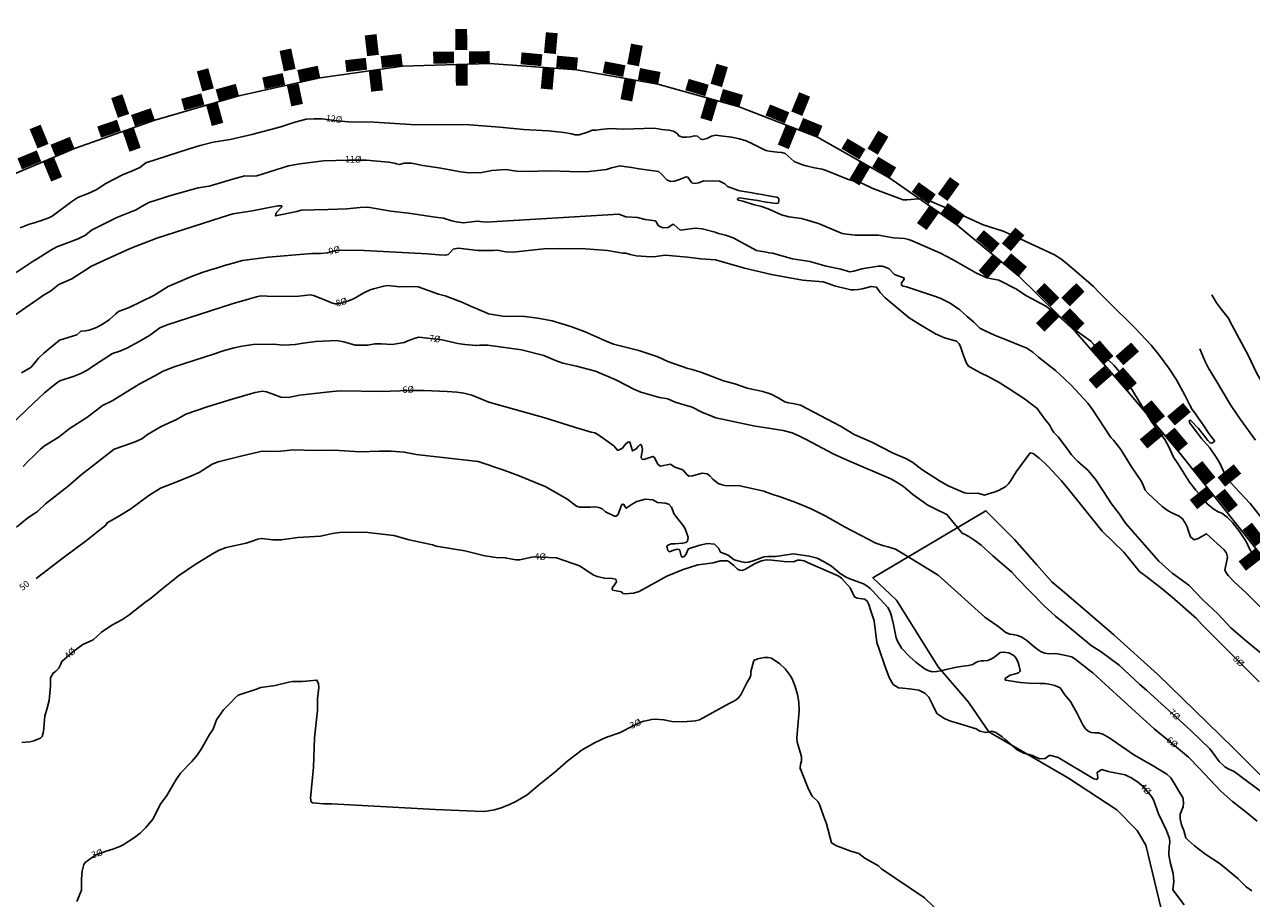
# Model space of a CAD drawing. Extents: x 360275 to 392392, y 7748301 to 7762241.
# Drawn here: x 379025 to 379779, y 7760327 to 7760863 of the extents above; entities that cross this region are included whole.
import ezdxf
from ezdxf.enums import TextEntityAlignment as Align

# ---------------------------------------------------------------- set-up
doc = ezdxf.new("R2010")
doc.units = 0
doc.header["$MEASUREMENT"] = 0
doc.layers.get('0').update_dxf_attribs({"linetype": 'CONTINUOUS'})
doc.layers.get('Defpoints').update_dxf_attribs({"linetype": 'CONTINUOUS'})
for name, color, linetype in [('COTA-50', 9, 'CONTINUOUS'), ('LIMTE-UR2', 5, 'CONTINUOUS'), ('LINEA_OFICIAL_IQUIQUE', 2, 'CONTINUOUS'), ('PREDIOS IQUIQUE', 4, 'CONTINUOUS')]:
    doc.layers.add(name, color=color, linetype=linetype)
doc.styles.add('MONOTXT', font='MONOTXT', dxfattribs={"height": 0.2})

# ---------------------------------------------------------------- blocks, each defined once
blk = doc.blocks.new('CRUZ_LU1')
for points in [[(0, 19.06, 8, 8, 0), (0, 5.03, 0, 0, 0), (0, -5.03, 8, 8, 0), (0, -19.06, 8, 8, 0)], [(19.06, 0, 8, 8, 0), (5.03, 0, 0, 0, 0), (-5.03, 0, 8, 8, 0), (-19.06, 0, 8, 8, 0)]]:
    blk.add_lwpolyline(points, format="xyseb")

msp = doc.modelspace()

# ---------------------------------------------------------------- linework, layer by layer
at = {"layer": 'COTA-50', "color": 9, "linetype": 'Continuous', "elevation": 120}
for points in [[(379031.54, 7760741.72), (379033.23, 7760742.24), (379035.85, 7760743.16), (379038.23, 7760743.94), (379040.49, 7760744.8), (379042.46, 7760745.72), (379054.51, 7760754.67), (379058.3, 7760757.27), (379064.66, 7760759.75), (379069.49, 7760761.99), (379075.34, 7760765.86), (379085.68, 7760771.17), (379092.16, 7760773.79), (379096.3, 7760775.65), (379099.93, 7760778.41), (379126.63, 7760787.01), (379133.44, 7760789.1), (379141.46, 7760791.15), (379151.73, 7760792.76), (379165.15, 7760795.79), (379183.02, 7760800.55), (379191.64, 7760803.4), (379196.23, 7760804.7), (379198.52, 7760805.29), (379203.39, 7760805.6), (379208.22, 7760805.53), (379217.74, 7760804.35), (379224.47, 7760803.6), (379240.03, 7760803.55), (379266.03, 7760801.88), (379296.29, 7760801.98), (379317.58, 7760800.48), (379332.09, 7760798.9), (379347.33, 7760798.21), (379356.72, 7760797.09), (379361.48, 7760796.24), (379363.69, 7760795.78), (379366.18, 7760795.74), (379372.02, 7760797.44)], [(379795.28, 7760548.23), (379778.54, 7760569.18), (379768.91, 7760579.56), (379765.78, 7760582.91), (379763.09, 7760586.92), (379759.76, 7760594.01), (379757.52, 7760597.77), (379753.72, 7760603.38), (379748.65, 7760609.1), (379745.59, 7760613.18), (379742.76, 7760616.79), (379741.35, 7760618.67), (379741.03, 7760619.84), (379741.27, 7760620.24), (379741.74, 7760620.39), (379742.21, 7760619.92), (379743.39, 7760618.75), (379745.12, 7760617.02), (379746.69, 7760615.3), (379749.04, 7760612.39), (379750.38, 7760610.67), (379752.57, 7760608), (379753.91, 7760606.43), (379754.77, 7760606.35), (379755.48, 7760606.67), (379756.34, 7760607.22), (379756.58, 7760607.61), (379756.34, 7760608.16), (379755.24, 7760609.65), (379752.73, 7760612.86), (379750.06, 7760616.86), (379748.57, 7760618.98), (379746.53, 7760621.88), (379744.49, 7760625.02), (379742.92, 7760627.06), (379741.35, 7760629.73), (379739.85, 7760632.87), (379738.44, 7760635.85), (379733.19, 7760645.13), (379728.46, 7760652.46), (379722.87, 7760660.05), (379717.65, 7760666.45), (379707.89, 7760677.03), (379691.36, 7760693.03), (379685.53, 7760698.97), (379682.27, 7760702.58), (379666.14, 7760716.53), (379662.15, 7760719.59), (379658.2, 7760721.95), (379634.16, 7760733.15), (379626.66, 7760736.54), (379614.44, 7760740.34), (379597.81, 7760747.88), (379597.81, 7760747.88), (379597.81, 7760747.88), (379593.48, 7760750), (379585.84, 7760753.34), (379579.27, 7760756.08), (379574.61, 7760756.47), (379567.76, 7760755.86), (379565.27, 7760755.72), (379546.74, 7760762.71), (379540.33, 7760765.86), (379531.15, 7760768.52), (379517.95, 7760773.72), (379515.62, 7760774.6), (379510.91, 7760775.43), (379505.74, 7760776.61), (379503.44, 7760777.25), (379498.26, 7760779.34), (379494.65, 7760782.63), (379494.65, 7760782.63), (379492.83, 7760784.25), (379490.81, 7760784.93), (379490.81, 7760784.93), (379487.82, 7760785.08), (379483.07, 7760785.59), (379480.97, 7760786.1), (379472.72, 7760790.19), (379468.82, 7760791.96), (379464.66, 7760793.28), (379459.89, 7760794.3), (379452.99, 7760795.04), (379450.11, 7760795.43), (379447.53, 7760794.96), (379444.67, 7760793.37), (379442.24, 7760792.75), (379440.93, 7760793.01), (379438.87, 7760794.9), (379437.1, 7760795.16), (379434.67, 7760794.53), (379432.17, 7760794.29), (379429.72, 7760794.17), (379427.4, 7760795.15), (379426.88, 7760796.09), (379425.92, 7760796.98), (379424.19, 7760798.02), (379421.41, 7760798.59), (379416.98, 7760799.06), (379412.6, 7760799.7), (379393.01, 7760799.07), (379385.3, 7760799.64), (379379.34, 7760798.93), (379376.75, 7760798.63), (379374.33, 7760798.63), (379372.02, 7760797.44)]]:
    msp.add_lwpolyline(points, dxfattribs=at)
at = {"layer": 'COTA-50', "linetype": 'Continuous'}
for points, elevation in [([(379031.54, 7760718.58), (379041.57, 7760724.85), (379045.27, 7760726.88), (379058.43, 7760731.82), (379062.91, 7760734.11), (379066.68, 7760737.08), (379082.1, 7760744.81), (379091.35, 7760748.68), (379093.74, 7760749.47), (379097.67, 7760751.95), (379101.81, 7760754.13), (379116, 7760758.55), (379132.23, 7760763.04), (379138.96, 7760764.24), (379154.13, 7760768.65), (379158.61, 7760769.97), (379160.86, 7760770.5), (379165.98, 7760770.35), (379168.22, 7760770.6), (379183.73, 7760775.46), (379187.74, 7760776.72), (379194.7, 7760777.89), (379209.21, 7760779.71), (379224.19, 7760780.12), (379235.51, 7760780.03), (379242.13, 7760779.57), (379249.38, 7760778.88), (379252.83, 7760778.24), (379252.83, 7760778.24), (379253.95, 7760777.8), (379255.96, 7760777.44), (379258.65, 7760778.27), (379263.2, 7760778.37), (379270.27, 7760776.77), (379280.02, 7760775.51), (379287.95, 7760773.91), (379293.28, 7760772.97), (379298.61, 7760772.36), (379306.41, 7760772.45), (379312.62, 7760773.74), (379320.97, 7760774.29), (379327.95, 7760773.41), (379333.19, 7760773.09), (379348.7, 7760773.67), (379360.53, 7760773.15), (379370.6, 7760772.91), (379383.12, 7760774.3)], 110), ([(379782.59, 7760534.87), (379778.27, 7760540.89), (379776.01, 7760545.96), (379771.87, 7760551.98), (379767.54, 7760557.62), (379764.54, 7760560.63), (379761.15, 7760563.26), (379758.89, 7760564.2), (379756.26, 7760565.71), (379752.12, 7760569.09), (379750.24, 7760571.72), (379745.13, 7760577.34), (379741.31, 7760582.29), (379734.01, 7760593.72), (379731.48, 7760597.73), (379728.5, 7760604.08), (379726.08, 7760608.48), (379721.9, 7760613.91), (379717.65, 7760619.82), (379704.46, 7760641.23), (379702.09, 7760645.04), (379698.03, 7760650.26), (379694.87, 7760654.01), (379687.14, 7760661.33), (379682.3, 7760667.19), (379680.6, 7760669.05), (379670.49, 7760676.06), (379666.41, 7760679.09), (379664.41, 7760680.95), (379662.36, 7760682.79), (379660.47, 7760684.58), (379658.56, 7760686.17), (379656.73, 7760687.67), (379653.4, 7760690.3), (379640.67, 7760696.93), (379634.93, 7760700.81), (379624.02, 7760706.44), (379618.74, 7760707.48), (379616.75, 7760707.81), (379610.31, 7760710.75), (379595.97, 7760718.86), (379588.33, 7760722.96), (379577.07, 7760727.96), (379572.65, 7760729.75), (379570.4, 7760730.71), (379568.51, 7760731.49), (379566.12, 7760732.09), (379559.33, 7760732.47), (379550.23, 7760733.99), (379550.23, 7760733.99), (379538, 7760733.98), (379538, 7760733.98), (379538, 7760733.98), (379535.73, 7760734.07), (379530.68, 7760734.74), (379527.9, 7760735.16), (379527.9, 7760735.16), (379513.37, 7760741.13), (379506.27, 7760743.33), (379502.83, 7760744.34), (379495.08, 7760745.3), (379490.62, 7760746.62), (379482.46, 7760750.14), (379478.21, 7760751.74), (379473.22, 7760752.83), (379466.88, 7760754.88), (379463.98, 7760755.57), (379463.66, 7760755.81), (379463.5, 7760756.36), (379463.5, 7760756.44), (379463.98, 7760756.83), (379465.07, 7760756.98), (379467.43, 7760756.51), (379471.59, 7760755.89), (379475.91, 7760755.42), (379479.91, 7760754.55), (379484.47, 7760753.93), (379487.45, 7760753.45), (379488.39, 7760753.69), (379488.63, 7760754), (379488.94, 7760755.18), (379488.94, 7760755.73), (379488.86, 7760756.59), (379488.63, 7760756.83), (379487.69, 7760757.3), (379486.35, 7760757.53), (379482.58, 7760758.16), (379478.66, 7760758.95), (379475.67, 7760759.49), (379471.43, 7760760.2), (379466.23, 7760761.11), (379464.16, 7760761.52), (379457.4, 7760763.94), (379455.83, 7760765.54), (379452.54, 7760767.31), (379442.84, 7760767.46), (379439.64, 7760766.26), (379437.26, 7760765.81), (379435.54, 7760766.24), (379433.02, 7760769.59), (379432.02, 7760769.86), (379427.8, 7760768.22), (379426.66, 7760767.83), (379424.72, 7760767.27), (379422.31, 7760767.06), (379420.11, 7760768.14), (379416.91, 7760771.57), (379414.92, 7760773.07), (379403.01, 7760774.8), (379398.38, 7760775.71), (379393.98, 7760776.24), (379391.47, 7760776.61), (379386.16, 7760775.5), (379383.12, 7760774.3)], 110), ([(379031.54, 7760693.29), (379032.84, 7760694.2), (379037.21, 7760697.16), (379041.47, 7760699.64), (379046.65, 7760703.67), (379054.48, 7760707.19), (379066.61, 7760715.02), (379076.94, 7760719.78), (379090.48, 7760725.88), (379106.69, 7760732.25), (379146.23, 7760744.98), (379153.4, 7760747.14), (379165.47, 7760749.02), (379176.82, 7760751.3), (379181.23, 7760752.17), (379183.5, 7760752), (379183.51, 7760751.46), (379180, 7760747.71), (379179.67, 7760745.93), (379192.75, 7760748.68), (379195.35, 7760749.32), (379195.35, 7760749.32), (379195.35, 7760749.32), (379211.89, 7760749.76), (379223.57, 7760750.21), (379231.66, 7760751.05), (379236.33, 7760751.3), (379236.33, 7760751.3), (379250.49, 7760748.84), (379261.35, 7760747.51), (379277.85, 7760745.13), (379282.97, 7760744.5), (379288.08, 7760742.94), (379290.8, 7760742.22), (379294.97, 7760741.71), (379303.69, 7760742.59), (379308.93, 7760742.11), (379390.58, 7760746.87)], 100), ([(379791.58, 7760498.77), (379776.12, 7760514.47), (379768.74, 7760521.2), (379765.19, 7760524.77), (379763.66, 7760526.73), (379762.87, 7760528.6), (379764.2, 7760534.08), (379764.64, 7760536.21), (379764.02, 7760538.64), (379762.53, 7760540.77), (379751.59, 7760550.65), (379746.49, 7760547.74), (379744.08, 7760546.92), (379741.89, 7760548.71), (379740.45, 7760552.95), (379739.75, 7760554.99), (379738.81, 7760556.86), (379736.95, 7760559.78), (379734.87, 7760561.4), (379730.27, 7760563.59), (379728.13, 7760564.64), (379724.42, 7760567.34), (379715.73, 7760575.4), (379713.94, 7760577.37), (379712.69, 7760580.45), (379711.71, 7760582.71), (379705.5, 7760591.71), (379699.08, 7760602.32), (379694.45, 7760608.16), (379692.95, 7760609.73), (379681.69, 7760626.97), (379678.81, 7760630.81), (379668.53, 7760641.88), (379664.26, 7760646.06), (379658.87, 7760650.87), (379648.49, 7760659.12), (379645.03, 7760662.1), (379641.24, 7760664.72), (379625.04, 7760671.28), (379622.95, 7760672.04), (379620.94, 7760672.88), (379616.19, 7760675.11), (379612.46, 7760676.97), (379608.74, 7760680.69), (379604.6, 7760684.2), (379600.05, 7760688.13), (379594.26, 7760692.26), (379588.05, 7760695.36), (379583.91, 7760696.81), (379567.4, 7760702.41), (379565.33, 7760702.67), (379564.4, 7760703.17), (379564.23, 7760703.67), (379564.23, 7760703.67), (379564.36, 7760704.78), (379564.36, 7760704.78), (379565.77, 7760706.58), (379565.88, 7760707.18), (379565.68, 7760707.77), (379562.22, 7760708.98), (379559.99, 7760709.99), (379556.73, 7760713.3), (379554.79, 7760714.22), (379552.31, 7760714.94), (379549.85, 7760715.02), (379539.87, 7760713.44), (379535.03, 7760711.85), (379532.57, 7760711.46), (379527.03, 7760713.13), (379517.91, 7760715), (379508.01, 7760717.82), (379497.31, 7760719.55), (379484.95, 7760722.9), (379482.92, 7760723.18), (379480.4, 7760723.74), (379477.5, 7760724.17), (379475.1, 7760724.67), (379460.8, 7760732.34), (379456.23, 7760734.14), (379451.88, 7760734.99), (379449.77, 7760735.95), (379441.86, 7760738.02), (379437.54, 7760738.33), (379432.93, 7760737.67), (379430.23, 7760737.26), (379428.32, 7760737.06), (379424.34, 7760740.53), (379423.66, 7760740.6), (379420.86, 7760738.84), (379417.93, 7760738.5), (379416.25, 7760739.24), (379414.59, 7760740.25), (379413.55, 7760742.39), (379412.97, 7760742.9), (379406.75, 7760743.72), (379402.12, 7760744.94), (379394.93, 7760745.33), (379390.58, 7760746.87)], 100), ([(379022.86, 7760738.65), (379027.91, 7760740.53), (379030.59, 7760741.42), (379031.54, 7760741.72)], 120), ([(379031.54, 7760655.42), (379034.1, 7760658.49), (379037.29, 7760661.59), (379046.89, 7760669.63), (379057.67, 7760672.81), (379059.38, 7760674.51), (379060.14, 7760675.14), (379062.82, 7760675.21), (379065.25, 7760675.69), (379069.75, 7760677.44), (379073.89, 7760679.62), (379077.73, 7760682.24), (379081.53, 7760685.76), (379083.19, 7760687.12), (379089.78, 7760689.73), (379104.85, 7760696.92), (379113.69, 7760702.54), (379128.12, 7760708.71), (379134.52, 7760711.09), (379139.07, 7760712.54), (379144.07, 7760714.08), (379148.38, 7760715.4), (379152.91, 7760716.73), (379159.32, 7760718.41), (379175.16, 7760720.51), (379202.05, 7760722.8), (379207.27, 7760722.85), (379211.69, 7760723.23), (379217.01, 7760724.61), (379221.62, 7760724.89), (379234.23, 7760724.62), (379273.07, 7760722.65), (379279.99, 7760721.96), (379279.99, 7760721.96), (379284.17, 7760721.73), (379284.17, 7760721.73), (379285.86, 7760722.18), (379287.26, 7760723.66), (379287.26, 7760723.66), (379288.9, 7760725.39), (379291.97, 7760726.08), (379304.26, 7760724.69), (379313.36, 7760724.61), (379316.16, 7760724.78), (379321.06, 7760723.86), (379325.44, 7760723.69), (379344.45, 7760725.64), (379354.45, 7760725.92), (379370.12, 7760725.59), (379383.67, 7760724.61), (379392.98, 7760723.02)], 90), ([(379784.61, 7760477.81), (379775.24, 7760485.48), (379766.54, 7760492.82), (379758.62, 7760501.45), (379749.33, 7760510.06), (379740.9, 7760519.02), (379732.66, 7760525), (379730.63, 7760526.49), (379722.34, 7760533.82), (379701.92, 7760557.23), (379698.16, 7760562.75), (379693.34, 7760569.13), (379688.48, 7760576.59), (379683.63, 7760583.68), (379678.95, 7760589.45), (379672.36, 7760595.18), (379668.63, 7760599.19), (379666.33, 7760602.63), (379660.47, 7760610.17), (379657.86, 7760612.78), (379656.36, 7760615.02), (379655.24, 7760617.63), (379653, 7760620.24), (379649.16, 7760625.57), (379647.65, 7760627.6), (379639.89, 7760633.54), (379629.77, 7760640.14), (379624.27, 7760643.6), (379617.47, 7760647.17), (379612.83, 7760649.6), (379610.65, 7760650.63), (379605.48, 7760653.59), (379604.16, 7760655.53), (379602.42, 7760660.17), (379600.73, 7760665.13), (379599.65, 7760667.4), (379598.08, 7760668.89), (379590.69, 7760670.9), (379585.09, 7760673.46), (379575.6, 7760679.26), (379568.97, 7760683.35), (379554.15, 7760695.56), (379551.16, 7760698.81), (379548.93, 7760702.06), (379545.69, 7760702.63), (379540.24, 7760701.18), (379537.68, 7760700.66), (379535.23, 7760700.54), (379533.16, 7760700.49), (379523.21, 7760702.89), (379518.6, 7760704.62), (379516.18, 7760705.32), (379503.45, 7760706.46), (379484.34, 7760709.8), (379467.86, 7760713.73), (379450.03, 7760718.82), (379441.07, 7760719.62), (379432.7, 7760720.48), (379428.17, 7760720.96), (379423.62, 7760721.34), (379421.45, 7760721.62), (379419.01, 7760721.75), (379411.88, 7760720.79), (379407.48, 7760720.93), (379401.22, 7760721.44), (379397.65, 7760722.2), (379394.97, 7760722.97), (379392.98, 7760723.02)], 90), ([(379020.32, 7760711.03), (379031.5, 7760718.55), (379031.54, 7760718.58)], 110), ([(379031.54, 7760631.39), (379034, 7760633.77), (379037.83, 7760637.2), (379043.33, 7760641.66), (379045.18, 7760643.25), (379047.18, 7760644.55), (379055.99, 7760647.46), (379060.12, 7760649.04), (379064.36, 7760651.25), (379067.92, 7760653.88), (379079.52, 7760661.28), (379084.03, 7760662.82), (379088.36, 7760664.58), (379096.01, 7760668.73), (379102.3, 7760672.42), (379108.64, 7760677.11), (379113.19, 7760679.04), (379153.15, 7760691.97), (379163.67, 7760694.95), (379167.95, 7760696.2), (379170.6, 7760696.7), (379178.43, 7760696.37), (379194, 7760696.65), (379200.94, 7760697.38), (379203.03, 7760697.09), (379211.84, 7760693.47), (379214.13, 7760692.44), (379216.28, 7760691.96), (379218.39, 7760691.96), (379225.23, 7760694), (379227.95, 7760695.06), (379234, 7760698.68), (379237.89, 7760700.45), (379239.81, 7760701.19), (379246.2, 7760702.76), (379248.7, 7760703.21), (379256.05, 7760702.39), (379264.32, 7760702.53), (379267.24, 7760702.36), (379279.81, 7760697.82), (379283.96, 7760696.87), (379295.23, 7760692.49), (379299.51, 7760690.5), (379303.52, 7760688.8), (379305.74, 7760687.8), (379308.32, 7760686.71), (379310.64, 7760685.75), (379320.6, 7760684.01), (379325.99, 7760684.39), (379332.88, 7760684.13), (379340.89, 7760683.1), (379349.71, 7760681.42), (379361.02, 7760677.92), (379369.91, 7760674.7), (379369.91, 7760674.7), (379382.93, 7760668.95), (379387.29, 7760667.2), (379402.96, 7760663.25), (379414.58, 7760659.31), (379420.8, 7760656.5), (379432.93, 7760652.14)], 80), ([(379016.16, 7760682.57), (379031.54, 7760693.29)], 100), ([(379830.17, 7760583.23), (379826.69, 7760585.7), (379817.9, 7760594.49), (379815.05, 7760597.78), (379812.06, 7760601.79), (379790.32, 7760635.77), (379782.35, 7760649.45), (379777.4, 7760659.95), (379767.53, 7760678.48), (379765.03, 7760683.26), (379760.85, 7760688.39), (379757.77, 7760692.52), (379754.95, 7760697.5)], 140), ([(379031.54, 7760598.9), (379033.42, 7760600.69), (379035.29, 7760602.55), (379037.68, 7760604.64), (379046.74, 7760610.22), (379052.81, 7760615.09), (379063.76, 7760622.16), (379069.64, 7760626.59), (379073.43, 7760629.51), (379079.42, 7760632.3), (379096.01, 7760642.58), (379105.49, 7760647.71), (379110.18, 7760650.34), (379116.83, 7760652.97), (379142.28, 7760661.26), (379147.59, 7760663.02), (379154.34, 7760664.81), (379159.25, 7760665.79), (379166.02, 7760666.89), (379178.26, 7760667.1), (379184.77, 7760666.54), (379191.81, 7760666.82), (379196.72, 7760667.79), (379204.48, 7760668.68), (379217.31, 7760669.3), (379221.62, 7760668.52), (379228.67, 7760666.56), (379232.98, 7760666.56), (379236.11, 7760666.56), (379240.81, 7760667.34), (379244.72, 7760667.34), (379251.38, 7760666.95), (379258.82, 7760668.13), (379260.98, 7760669.13), (379263.27, 7760670.05), (379265.39, 7760670.81), (379267.8, 7760671.38), (379281.9, 7760669.72), (379291.74, 7760667.57), (379295.9, 7760666.89), (379295.9, 7760666.89), (379303.02, 7760666.27), (379303.02, 7760666.27), (379305.2, 7760666.56), (379310.05, 7760666.59), (379330.75, 7760663.6), (379344.54, 7760660.11), (379351.7, 7760657.07), (379356.27, 7760655.5), (379364.55, 7760653.64), (379371.63, 7760651.82), (379376.22, 7760650.53), (379388.75, 7760645.27), (379395.62, 7760641.82), (379399.85, 7760639.48), (379404.11, 7760637.54), (379415.51, 7760634.4), (379420.72, 7760633.52), (379425.3, 7760631.42), (379430.78, 7760629.88)], 70), ([(379781.84, 7760608.2), (379772.57, 7760620.93), (379770.73, 7760623.58), (379766.44, 7760629.85), (379762.47, 7760636.45), (379756.86, 7760646.01), (379752.9, 7760652.28), (379750.59, 7760656.9), (379747.62, 7760664.15)], 130), ([(379023.53, 7760649.6), (379027.58, 7760651.75), (379029.38, 7760652.83), (379031.54, 7760655.42)], 90), ([(379784.12, 7760459.71), (379748.55, 7760495.07), (379745.5, 7760498.65), (379730.61, 7760511.65), (379724.49, 7760516.93), (379714.42, 7760524.57), (379710.6, 7760527.43), (379700.85, 7760539.34), (379687.65, 7760552.31), (379667.5, 7760577.28), (379662.55, 7760583.16), (379653.92, 7760592.41), (379652.28, 7760594.08), (379648.76, 7760597.1), (379645.27, 7760600.02), (379643.33, 7760600.38), (379634.77, 7760588.67), (379631.48, 7760583.28), (379630.1, 7760581.39), (379628.36, 7760579.78), (379624.3, 7760577.38), (379621.86, 7760576.35), (379617.72, 7760575.09), (379615.25, 7760574.45), (379611.12, 7760575.68), (379605.66, 7760575.45), (379603.05, 7760575.82), (379592.94, 7760580.15), (379587.54, 7760583.18), (379576.79, 7760590.13), (379571.24, 7760594.49), (379567.38, 7760596.72), (379559.16, 7760600.12), (379545.97, 7760606.94), (379535.26, 7760611.67), (379526.78, 7760616.75), (379502.32, 7760629.64), (379497.59, 7760630.57), (379494.92, 7760631.08), (379492.65, 7760631.78), (379488.58, 7760634.2), (379484.14, 7760636.34), (379479.13, 7760638.09), (379469.45, 7760640.12), (379461.78, 7760642.79), (379454.9, 7760644.5), (379441.09, 7760649.86), (379435.6, 7760651.52), (379432.93, 7760652.14)], 80), ([(379031.54, 7760563.09), (379033.35, 7760564.27), (379038.35, 7760569.05), (379052.33, 7760579.88), (379060.31, 7760586.78), (379068.44, 7760593.25), (379078.63, 7760601.15), (379080.6, 7760602.55), (379087.17, 7760604.89), (379093.42, 7760607.22), (379097.52, 7760609.06), (379101.04, 7760611.63), (379109.49, 7760616.63), (379118.91, 7760620.82), (379124.58, 7760624.1), (379138.36, 7760628.81), (379153.03, 7760633.27), (379164.36, 7760636.58), (379167.22, 7760637.42), (379171.73, 7760638.15), (379174.21, 7760637.84), (379178.61, 7760636.11), (379183.02, 7760634.54), (379187.71, 7760634.41), (379194.51, 7760635.74), (379214.61, 7760638), (379219.62, 7760638.36), (379244.88, 7760638.06), (379261.51, 7760638.74), (379261.51, 7760638.74), (379264.06, 7760638.72), (379271.09, 7760638.67), (379285.18, 7760638.03), (379291.17, 7760637.57), (379295.48, 7760636.94), (379300.28, 7760635.83), (379310.66, 7760631.53), (379345.19, 7760621.82), (379363.31, 7760616.19), (379373.69, 7760613.03), (379375.78, 7760612.58), (379377.76, 7760611.67), (379387.5, 7760604.73), (379389.77, 7760601.97), (379390.32, 7760601.94), (379392.83, 7760603.31), (379394.53, 7760605.38), (379396.2, 7760606.85), (379396.79, 7760607.04), (379397.35, 7760606.96), (379398.35, 7760603.62), (379399.04, 7760601.52), (379401.28, 7760602.75), (379402.67, 7760604.45), (379403.72, 7760605.5), (379404.32, 7760605.32), (379404.82, 7760604.29), (379405.21, 7760602.31), (379404.27, 7760597.96), (379404.59, 7760596.82), (379404.9, 7760596.38), (379405.92, 7760596.23), (379409.07, 7760597.33), (379411.5, 7760598.13), (379412.51, 7760597.54), (379414.44, 7760593.64), (379416.01, 7760592.16), (379422.44, 7760593.48), (379425.04, 7760591.47), (379429.85, 7760589.82), (379432.47, 7760587.12), (379433.59, 7760586.03), (379435.86, 7760586.19)], 60), ([(379016.11, 7760616.47), (379031.54, 7760631.39)], 80), ([(379789.67, 7760388.93), (379768.74, 7760404.6), (379764.99, 7760406.37), (379762.94, 7760407.6), (379759.47, 7760410.78), (379755.16, 7760416.73), (379753.71, 7760418.57), (379742.27, 7760429.65), (379714.8, 7760454.66), (379710.71, 7760458.12), (379697.96, 7760469.88), (379686.97, 7760478.11), (379680.89, 7760482.03), (379665.21, 7760494.94), (379658.83, 7760500.08), (379651.84, 7760506.43), (379635.34, 7760523.41), (379631.99, 7760526.98), (379620.46, 7760537.12), (379613.24, 7760543.55), (379609.27, 7760546.56), (379606.29, 7760548.59), (379603.77, 7760550.02), (379601.53, 7760551.08), (379592.13, 7760562.4), (379584.95, 7760565.9), (379580.54, 7760568.25), (379571.25, 7760574.79), (379571.25, 7760574.79), (379565.5, 7760579.73), (379561.66, 7760582.23), (379561.66, 7760582.23), (379561.66, 7760582.23), (379557.72, 7760584.39), (379530.98, 7760595.79), (379522.71, 7760599.47), (379505.73, 7760608.61), (379501.6, 7760610.61), (379497.18, 7760612.55), (379491.62, 7760614.11), (379479.86, 7760615.99), (379474.36, 7760616.76), (379450.3, 7760621.96), (379441.56, 7760625.38), (379435.71, 7760628.41), (379430.78, 7760629.88)], 70), ([(379032.54, 7760523.09), (379049.13, 7760535.78), (379063.49, 7760546.57), (379071.73, 7760553.02), (379075.41, 7760555.96), (379076.32, 7760557.45), (379083.79, 7760561.64), (379090.86, 7760565.92), (379101.91, 7760574.16), (379108.94, 7760578.7), (379119.06, 7760582.58), (379128.15, 7760586.28), (379132.84, 7760588.26), (379140.77, 7760593.37), (379144.51, 7760594.82), (379159.21, 7760598.54), (379171.53, 7760601.31), (379180.93, 7760601.28), (379190.7, 7760602.13), (379203.74, 7760601.73), (379215.77, 7760602.09), (379231.46, 7760601.01), (379243.56, 7760601.33), (379250.81, 7760601.29), (379258.74, 7760600.83), (379266.12, 7760599.27), (379304.22, 7760594.95), (379320.03, 7760589.74), (379329.28, 7760586.26), (379329.28, 7760586.26), (379338.8, 7760582.44), (379345.33, 7760579.68), (379358.74, 7760572.12), (379364.63, 7760567.69), (379366.59, 7760566.99), (379373.26, 7760567.08), (379375.87, 7760567.19), (379378.41, 7760566.84), (379380.36, 7760566.03), (379382.36, 7760564.2), (379387.87, 7760561.43), (379388.92, 7760561.51), (379390.25, 7760562.54), (379391.81, 7760567.16), (379392.53, 7760568.59), (379393.11, 7760568.78), (379393.98, 7760568.42), (379394.06, 7760567.85), (379395.21, 7760566.34), (379399.42, 7760569.3), (379401.68, 7760570.47), (379404.7, 7760571.31), (379406.82, 7760571.9), (379411.54, 7760571.52), (379414.44, 7760569.94), (379416.81, 7760569.64), (379419.11, 7760569.53), (379421.26, 7760568.89), (379422.88, 7760566.94), (379424.65, 7760562.72), (379430.74, 7760554.9), (379431.61, 7760553.09), (379432.39, 7760550.75), (379433.13, 7760548.35), (379432.84, 7760546.09), (379431.84, 7760545.38), (379429.76, 7760544.8), (379424.94, 7760544.51), (379422.82, 7760544.4), (379420.85, 7760543.64), (379420.1, 7760542.97), (379420.66, 7760540.45), (379421.47, 7760539.64), (379424.33, 7760540.63), (379426.39, 7760541.26), (379427.64, 7760540.92), (379428.19, 7760540.4), (379428.99, 7760537.15), (379429.6, 7760536.27), (379430.72, 7760536.64), (379432.04, 7760538.05), (379432.75, 7760540.34), (379433.33, 7760541.5), (379440.41, 7760543.62), (379445.18, 7760544.71), (379449.3, 7760544.2)], 50), ([(379024.55, 7760592.04), (379027.79, 7760595.32), (379031.54, 7760598.9)], 70), ([(379782.85, 7760374.22), (379776.01, 7760379.7), (379772.25, 7760382.54), (379767.69, 7760386.21), (379764.16, 7760389.27), (379760.52, 7760392.5), (379747.24, 7760406.72), (379740.66, 7760413.51), (379729.53, 7760422.62), (379719.53, 7760430.79), (379687.14, 7760460.42), (379681.75, 7760465.18), (379679.67, 7760466.96), (379677.14, 7760468.89), (379675.47, 7760470.2), (379673.55, 7760471.68), (379671.54, 7760473.23), (379668.96, 7760474.99), (379664.17, 7760476.11), (379659.07, 7760477.09), (379654.95, 7760476.89), (379652.4, 7760477.28), (379650.04, 7760478.07), (379647.69, 7760479.83), (379644.35, 7760482.38), (379641.21, 7760485.12), (379638.27, 7760487.08), (379635.72, 7760488.26), (379632.78, 7760488.85), (379630.81, 7760489.04), (379628.46, 7760490.02), (379623.55, 7760493.94), (379617.61, 7760497.96), (379615.38, 7760499.43), (379588.6, 7760523.62), (379586.75, 7760525.17), (379567.68, 7760536.85), (379563.76, 7760539.42), (379560.6, 7760541.24), (379560.6, 7760541.24), (379555.82, 7760542.61), (379555.82, 7760542.61), (379553.44, 7760543.32), (379548.49, 7760544.88), (379529.57, 7760554.63), (379517.35, 7760561.59), (379508.82, 7760565.89), (379508.82, 7760565.89), (379502.53, 7760568.72), (379497.76, 7760570.5), (379490.38, 7760573.06), (379484.03, 7760575.16), (379479.62, 7760576.76), (379464.11, 7760580.25), (379456.57, 7760580.17), (379454.12, 7760580.66), (379451.71, 7760581.61), (379448.35, 7760584.17), (379446.51, 7760586.29), (379444.92, 7760587.52), (379441.71, 7760587.85), (379435.86, 7760586.19)], 60), ([(379020.47, 7760554.67), (379027.53, 7760560.46), (379031.54, 7760563.09)], 60), ([(379031.54, 7760423.61), (379035.32, 7760425.15), (379036.36, 7760426.09), (379037.23, 7760429.18), (379037.83, 7760436.35), (379037.95, 7760438.6), (379039.43, 7760443.46), (379040.54, 7760448.26), (379041.44, 7760457.15), (379041.45, 7760459.42), (379041.38, 7760462.09), (379043.02, 7760465.12), (379044.79, 7760466.3), (379046.49, 7760468.05), (379047.51, 7760470.17), (379048.3, 7760472.21), (379055.16, 7760478.09), (379061.28, 7760482.6), (379065.49, 7760484.58), (379067.65, 7760485.57), (379072.77, 7760490.17), (379079.09, 7760494.58), (379079.09, 7760494.58), (379085.18, 7760497.89), (379085.18, 7760497.89), (379089.59, 7760500.59), (379100.22, 7760509.12), (379102.49, 7760510.41), (379109.76, 7760516.7), (379120.09, 7760524.81), (379130.4, 7760531.72), (379130.4, 7760531.72), (379141.04, 7760538.42), (379141.04, 7760538.42), (379145.03, 7760540.55), (379149.27, 7760542.27), (379149.27, 7760542.27), (379149.27, 7760542.27), (379161.73, 7760544.93), (379166.54, 7760546.57), (379168.52, 7760547.28), (379171.2, 7760547.84), (379178.02, 7760546.96), (379183.11, 7760546.91), (379193.38, 7760548.36), (379207.28, 7760549.28), (379214.65, 7760550.85), (379219.08, 7760551.5), (379231.29, 7760551.64), (379236.38, 7760551.43), (379252.43, 7760549.6), (379261.74, 7760546.95), (379276.23, 7760543.79), (379278.43, 7760543.01), (379295.97, 7760540.11), (379308.37, 7760537.07), (379315.24, 7760536.05), (379320.88, 7760535.97), (379325.05, 7760535.13), (379327.45, 7760534.73), (379329.88, 7760534.72), (379336.19, 7760536.05), (379338.28, 7760536.58), (379347.66, 7760536.16), (379352.31, 7760535.97), (379361.77, 7760532.51), (379364.17, 7760531.79), (379366.44, 7760530.97), (379372.9, 7760526.62), (379375.31, 7760525.2), (379377.22, 7760524.32), (379381.78, 7760523.45), (379386.54, 7760523.24), (379388.83, 7760522.7), (379389.2, 7760521.09), (379386.48, 7760517.23), (379386.46, 7760516.46), (379386.83, 7760515.99), (379392.26, 7760514.89), (379392.62, 7760514.43), (379393.35, 7760513.98), (379394.53, 7760513.8), (379396.89, 7760513.98), (379399.71, 7760514.25), (379403.07, 7760515.25), (379420.04, 7760524.69), (379430.22, 7760528.7), (379439.06, 7760531.51), (379448.72, 7760532.86), (379452.82, 7760534), (379456.54, 7760534.04)], 40), ([(379779.58, 7760331.25), (379775.99, 7760333.89), (379770.89, 7760338.85), (379759.96, 7760347.98), (379751.22, 7760353.63), (379744.32, 7760359), (379740.62, 7760362.25), (379738.98, 7760363.93), (379737.7, 7760368.44), (379736.33, 7760371.78), (379735.55, 7760375.5), (379735.55, 7760378.44), (379736.33, 7760380.4), (379737.31, 7760382.95), (379737.51, 7760385.5), (379737.11, 7760388.63), (379734.76, 7760392.55), (379732.41, 7760396.47), (379729.66, 7760400.78), (379727.31, 7760402.94), (379718.91, 7760408.18), (379707.06, 7760414.95), (379692.24, 7760425.19), (379687.97, 7760427.59), (379685.32, 7760428.36), (379682.96, 7760428.42), (379680.82, 7760428.61), (379679, 7760429.46), (379677.4, 7760430.89), (379675.63, 7760433.24), (379672.29, 7760440.22), (379668.03, 7760447.71), (379668.03, 7760447.71), (379664.69, 7760451.82), (379661.75, 7760455.94), (379661.75, 7760455.94), (379658.41, 7760457.51), (379654.88, 7760458.29), (379652.33, 7760458.68), (379649.19, 7760458.68), (379642.58, 7760458.84), (379642.58, 7760458.84), (379637.36, 7760459.39), (379629.62, 7760460.51), (379628.05, 7760460.79), (379627.94, 7760461.41), (379628.13, 7760462.04), (379631.08, 7760463.8), (379633.59, 7760464.35), (379636.07, 7760465.25), (379637, 7760465.97), (379637, 7760465.97), (379637.25, 7760466.57), (379636.67, 7760469.31), (379635.86, 7760471.68), (379634.66, 7760474.17), (379633.33, 7760475.84), (379630.23, 7760477.48), (379626.69, 7760477.87), (379624.93, 7760477.68), (379622.57, 7760475.91), (379620.42, 7760474.15), (379617.28, 7760472.78), (379614.92, 7760472.58), (379613.16, 7760472.58), (379611.39, 7760472.19), (379609.62, 7760471.4), (379608.05, 7760470.42), (379605.5, 7760469.64), (379602.17, 7760469.25), (379597.99, 7760468.67), (379590.95, 7760466.98), (379588.38, 7760466.46), (379585.8, 7760465.99), (379583.28, 7760465.94), (379581.04, 7760466.55), (379578.81, 7760467.57), (379573.07, 7760471.75), (379569.23, 7760475.27), (379564.21, 7760480.46), (379561.88, 7760484.6), (379561.02, 7760486.69), (379559.43, 7760494.93), (379558.44, 7760499.32), (379557.79, 7760501.38), (379556.88, 7760503.46), (379555.97, 7760505.38), (379546.38, 7760515.62), (379545, 7760517.13), (379542.97, 7760518.77), (379540.83, 7760519.98), (379532.53, 7760522.88), (379530.19, 7760523.92), (379526.5, 7760526.26), (379521.2, 7760530.65), (379516.83, 7760533.32), (379512.48, 7760535.65), (379507.56, 7760536.97), (379497.99, 7760538.23), (379486.91, 7760536.78), (379482.19, 7760536.6), (379479.81, 7760536.45), (379472.55, 7760533.77), (379470.33, 7760533.11), (379468.19, 7760532.99), (379466.2, 7760533.33), (379461.52, 7760534.68), (379457.76, 7760537.51), (379452.99, 7760539.29), (379451.94, 7760541.77), (379449.3, 7760544.2)], 50), ([(379737.98, 7760322.76), (379730.91, 7760331.88), (379731.61, 7760337.14), (379731.25, 7760342.05), (379729.29, 7760349), (379728.61, 7760353.54), (379728.63, 7760358.52), (379729.18, 7760360.94), (379728.89, 7760363.43), (379727.01, 7760368.48), (379722.08, 7760378.63), (379719.18, 7760387.14), (379717.92, 7760389.35), (379713.11, 7760394.97), (379709.12, 7760398.49), (379707.31, 7760399.6), (379705.59, 7760400.64), (379703.76, 7760401.54), (379701.74, 7760402.68), (379691.15, 7760404.55), (379687.36, 7760405.85), (379684.5, 7760404.11), (379684.5, 7760404.11), (379684.87, 7760400.79), (379684.87, 7760400.79), (379684.31, 7760399.73), (379682.53, 7760400.04), (379682.53, 7760400.04), (379660.43, 7760413.17), (379660.43, 7760413.17), (379658.36, 7760413.89), (379658.36, 7760413.89), (379658.36, 7760413.89), (379655.99, 7760414.45), (379655.99, 7760414.45), (379654.91, 7760414.49), (379654.91, 7760414.49), (379652.47, 7760412.69), (379649.05, 7760412.44), (379644.74, 7760414.37), (379639.36, 7760415.84), (379635.3, 7760417.91), (379627.92, 7760424.38), (379626.17, 7760425.92), (379622.14, 7760428.66), (379619.8, 7760429.43), (379617.84, 7760428.92), (379616.25, 7760428.53), (379612.47, 7760429.47), (379610.12, 7760430.86), (379598.12, 7760434.48), (379595.76, 7760435.15), (379593.41, 7760435.93), (379590.32, 7760437.41), (379585.92, 7760440.34), (379583.36, 7760445.83), (379581.16, 7760450.23), (379578.59, 7760452.79), (379574.93, 7760454.62), (379572.36, 7760454.99), (379569.06, 7760455.35), (379565.03, 7760455.72), (379562.46, 7760456.08), (379559.07, 7760458.14), (379556.75, 7760462.28), (379553.96, 7760469.55), (379550.46, 7760479.84), (379549.15, 7760483.81), (379547.43, 7760497.19), (379546.51, 7760500.33), (379545.01, 7760504.59), (379544.33, 7760506.59), (379543.35, 7760509), (379541.67, 7760510.51), (379536.94, 7760511.13), (379535.41, 7760511.88), (379532.81, 7760517.44), (379527.46, 7760523.44), (379525.35, 7760524.86), (379506.57, 7760533.03), (379504.5, 7760534.05), (379502.05, 7760534.53), (379500.28, 7760534.49), (379498.01, 7760533.41), (379492.26, 7760533.65), (379484.56, 7760534.38), (379481.26, 7760534.74), (379478.33, 7760534.01), (379473.93, 7760532.18), (379468.48, 7760529.01), (379466.31, 7760528.12), (379464.91, 7760528.25), (379463.5, 7760529.01), (379461.21, 7760531.06), (379459.55, 7760532.46), (379458.14, 7760533.61), (379457.25, 7760533.99), (379456.54, 7760534.04)], 40), ([(379473.65, 7760472.88), (379475.78, 7760473.93), (379480, 7760474.66), (379482.36, 7760474.75), (379484.34, 7760474.31), (379489.56, 7760470.75), (379492.85, 7760467.66), (379495.78, 7760463.68), (379497.06, 7760461.58), (379498.96, 7760456.89), (379500.44, 7760451.96), (379501.17, 7760447.14), (379501.42, 7760441.94), (379500.28, 7760430.23), (379500.01, 7760425.36), (379500.2, 7760422.73), (379502.22, 7760415.91), (379502.8, 7760413.61), (379502.86, 7760411.2), (379502.31, 7760408.93), (379501.95, 7760406.87), (379502.88, 7760404.6), (379502.03, 7760406.49)], 30), ([(379057.59, 7760324.81), (379060.53, 7760331.78), (379060.49, 7760338.62), (379060.92, 7760343.36), (379062, 7760347.6), (379062.77, 7760348.72), (379067.34, 7760352.06), (379069.56, 7760353.5), (379075.62, 7760355.61), (379079.76, 7760356.98), (379084.12, 7760358.63), (379086.09, 7760359.55), (379093.01, 7760364.11), (379096.59, 7760366.69), (379100.1, 7760370.28), (379104.44, 7760375.6), (379108.77, 7760384.27), (379112.93, 7760389.8), (379118.65, 7760399.79), (379121.41, 7760403.56), (379128.33, 7760410.87), (379131.51, 7760414.68), (379134.1, 7760418.45), (379139.18, 7760427.26), (379141.3, 7760430.66), (379143.49, 7760436.29), (379146.26, 7760440.5), (379147.82, 7760442.48), (379152.52, 7760447.21), (379154.65, 7760449.59), (379156.75, 7760451.42), (379168, 7760455.29), (379170.68, 7760456.18), (379179.44, 7760457.45), (379187.96, 7760459.45), (379190.08, 7760459.89), (379196.15, 7760459.84), (379202.91, 7760460.61), (379205.17, 7760460.82), (379206.02, 7760458.4), (379206.39, 7760456.14), (379205.49, 7760449.2), (379205.41, 7760442.1), (379203.62, 7760425.26), (379203.01, 7760407.34), (379201.28, 7760388.19), (379201.49, 7760385.94), (379202.39, 7760385.32), (379209.09, 7760384.67), (379214.1, 7760384.86), (379277.95, 7760381.21), (379297.38, 7760380.44), (379297.38, 7760380.44), (379297.38, 7760380.44), (379307.09, 7760380.14), (379309.28, 7760380.21), (379314.25, 7760381.04), (379318.22, 7760382.25), (379323.1, 7760384.18), (379327.38, 7760386.24), (379334.25, 7760390.29), (379341.03, 7760396.1), (379351.39, 7760404.27), (379359.45, 7760411.32), (379368.01, 7760417.87), (379376.07, 7760422.4), (379382.62, 7760425.43), (379390.94, 7760428.45), (379399.73, 7760432.92), (379404.16, 7760434.87), (379406.06, 7760435.5), (379408.21, 7760436.05), (379410.66, 7760436.48), (379412.83, 7760436.76), (379418.29, 7760436.41), (379423.16, 7760435.42), (379429.87, 7760435.21), (379435.29, 7760435.48), (379437.8, 7760435.72), (379440.11, 7760436.43), (379458.48, 7760446.38), (379460.51, 7760447.43), (379462.6, 7760448.61), (379464.37, 7760450.11), (379465.84, 7760452.05), (379469.51, 7760459.42), (379470.84, 7760461.75), (379471.73, 7760463.82), (379471.62, 7760466.11), (379473.65, 7760472.88)], 30), ([(379023.85, 7760422.44), (379028.71, 7760422.91), (379031.13, 7760423.44), (379031.54, 7760423.61)], 40), ([(379584.42, 7760321.39), (379578.32, 7760327.08), (379552.05, 7760344.83), (379550.12, 7760346.61), (379541.83, 7760351.41), (379538.11, 7760354.3), (379533.25, 7760355.74), (379526.57, 7760358.19), (379524.39, 7760359.07), (379522.27, 7760360.23), (379521.31, 7760360.81), (379518.11, 7760372.42), (379516.44, 7760377.33), (379515, 7760381.56), (379514.14, 7760383.91), (379513.05, 7760386.08), (379509.47, 7760389.58), (379507.05, 7760393.68), (379502.88, 7760404.6)], 30)]:
    msp.add_lwpolyline(points, dxfattribs=dict(at, elevation=elevation))
at = {"layer": 'Defpoints'}
msp.add_lwpolyline([(379794.84, 7760525.34), (379734.39, 7760601.17), (379703.1, 7760638.22), (379671.22, 7760674.65), (379636.3, 7760708.87), (379598.58, 7760740.16), (379557.01, 7760769.14), (379512.59, 7760794.22), (379464.58, 7760812.89), (379414.66, 7760826.79), (379364.68, 7760835.53), (379311.24, 7760839.44), (379257.72, 7760837.85), (379207.07, 7760830.61), (379157.21, 7760819.58), (379105.45, 7760804.78), (379056.13, 7760787.35), (379007.04, 7760766.56)], dxfattribs=at)
at = {"layer": 'LINEA_OFICIAL_IQUIQUE'}
msp.add_lwpolyline([(379793.06, 7760394.21), (379768.03, 7760419.17), (379744.59, 7760442.14), (379721.54, 7760464.43), (379694.78, 7760488.5), (379665.62, 7760513.63), (379656.61, 7760521.14), (379647.37, 7760531.56), (379633.61, 7760547.15), (379616.15, 7760564.83), (379546.67, 7760523.66), (379561.3, 7760509.79), (379586.81, 7760468.98), (379605.53, 7760447.3), (379617.95, 7760428.91), (379666.94, 7760400.63), (379696.6, 7760381.15), (379709.15, 7760368.35), (379714.34, 7760359.39), (379726.38, 7760309.31)], dxfattribs=at)
at = {"layer": 'PREDIOS IQUIQUE'}
msp.add_lwpolyline([(379793.06, 7760394.21), (379768.03, 7760419.17), (379744.59, 7760442.14), (379721.54, 7760464.43), (379694.78, 7760488.5), (379665.62, 7760513.63), (379656.61, 7760521.14), (379647.37, 7760531.56), (379633.61, 7760547.15), (379616.15, 7760564.83), (379546.67, 7760523.66), (379561.3, 7760509.79), (379586.81, 7760468.98), (379605.53, 7760447.3), (379617.95, 7760428.91), (379666.94, 7760400.63), (379696.6, 7760381.15), (379709.15, 7760368.35), (379714.34, 7760359.39), (379726.38, 7760309.31)], dxfattribs=at)

# ---------------------------------------------------------------- block references
at = {"layer": 'LIMTE-UR2', "yscale": 0.9122906643897295, "zscale": 0.912290664745974}
for p, xscale, rotation in [((379240.1, 7760839.86), 0.9122906653431654, 276.5500722379962), ((379293.94, 7760843.25), 0.9122906654308912, 270.6554751776087), ((379347.85, 7760841.09), 0.912290664882261, 264.7657071279473), ((379398.47, 7760833.96), 0.9122906650519945, 259.1828580564265), ((379189.35, 7760830.95), 0.912290664953262, 281.9319691936464), ((379139.46, 7760818.86), 0.9122906649634946, 285.3134538416821), ((379449.17, 7760821.63), 0.9122906653127626, 253.4858221354515), ((379087.78, 7760802.97), 0.9122906652809597, 288.8776359322985), ((379498.21, 7760804.4), 0.9122906653369954, 247.81463429896), ((379038.6, 7760784.47), 0.9122906651673018, 292.3455084531603), ((379544.2, 7760781.42), 0.9122906654551121, 239.2515001611624), ((379586.88, 7760753.48), 0.9122906648318473, 234.3617116701747), ((379625.73, 7760723.1), 0.9122906651923758, 229.6368456251066), ((379661.86, 7760689.72), 0.9122906649571965, 224.9068990598849), ((379694.71, 7760653.93), 0.9122906654697344, 221.1034166524315), ((379726.31, 7760617.02), 0.9122906650216231, 220.0235691636313), ((379757.18, 7760579.54), 0.9122906652115182, 218.9460366743965), ((379787.36, 7760541.48), 0.9122906653464342, 217.8680935608264)]:
    msp.add_blockref('CRUZ_LU1', p, dxfattribs=dict(at, xscale=xscale, rotation=rotation))

# ---------------------------------------------------------------- texts
at = {"layer": 'COTA-50', "color": 9, "linetype": 'Continuous', "style": 'MONOTXT'}
msp.add_text('12%%c', height=4, rotation=353.06161, dxfattribs=at).set_placement((379215.63, 7760804.99), align=Align.MIDDLE)
at = {"layer": 'COTA-50', "linetype": 'Continuous', "style": 'MONOTXT'}
for s, rotation, p in [('11%%c', 359.56595, (379227.44, 7760780.15)), ('9%%c', 14.66446, (379215.94, 7760724.33)), ('8%%c', 16.53484, (379220.31, 7760692.53)), ('7%%c', 353.22589, (379277.52, 7760669.95)), ('6%%c', 2.2026, (379261.25, 7760638.73)), ('4%%c', 357.41421, (379342.32, 7760536.15)), ('50', 37.34935, (379025.65, 7760518.46)), ('4%%c', 40.66769, (379053.74, 7760476.86)), ('8%%c', 315.15834, (379771.1, 7760472.09)), ('3%%c', 23.56154, (379401.06, 7760433.5)), ('7%%c', 317.68069, (379731.8, 7760439.26)), ('6%%c', 320.59934, (379730.34, 7760422.21)), ('4%%c', 310.56006, (379713.93, 7760393.54)), ('3%%c', 19.17901, (379070.25, 7760353.74))]:
    msp.add_text(s, height=4, rotation=rotation, dxfattribs=at).set_placement(p, align=Align.MIDDLE)

doc.saveas('drawing.dxf')
